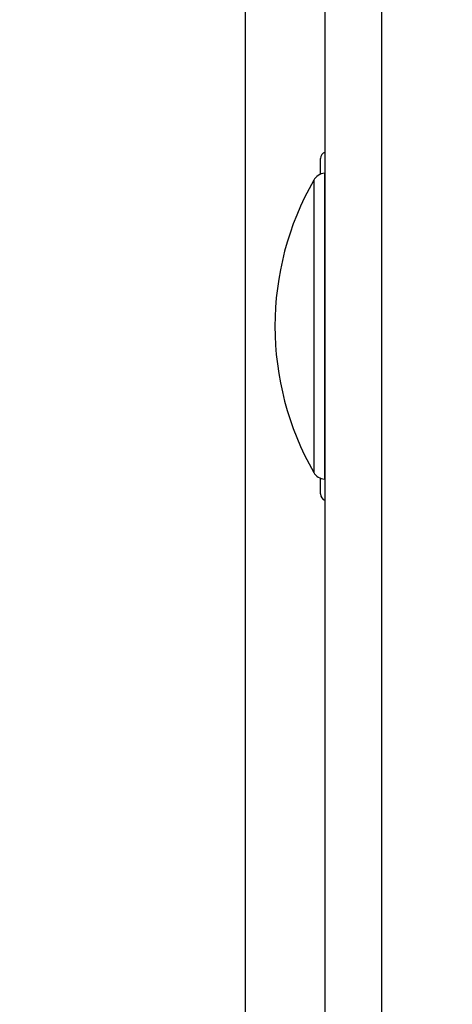
# Model space of a CAD drawing. Units: millimetres. Extents: x -151 to 82, y -214 to 108.
# Drawn here: x -150 to -132, y -179 to -136 of the extents above; entities that cross this region are included whole.
import ezdxf

# ---------------------------------------------------------------- set-up
doc = ezdxf.new("R2010")
doc.units = ezdxf.units.MM
doc.header["$LTSCALE"] = 16.335
doc.layers.get('0').update_dxf_attribs({"linetype": 'CONTINUOUS'})
doc.layers.add('ASSI', color=7, linetype='CONTINUOUS')
doc.layers.add('RACCORDO', color=7, linetype='CONTINUOUS')
doc.styles.get("Standard").update_dxf_attribs({"font": 'txt', "width": 0.8})
doc.dimstyles.new('DIMSTYLE_1', dxfattribs={"dimtxt": 3, "dimasz": 3, "dimexe": 1.5, "dimexo": 0.5, "dimgap": 0.75, "dimtad": 1, "dimtxsty": 'STANDARD', "dimblk": '_FILLED', "dimblk1": '_FILLED', "dimblk2": '_FILLED', "dimcen": 0.09, "dimazin": 2, "dimtfac": 1, "dimtofl": 0, "dimtmove": 0, "dimatfit": 3, "dimldrblk": '_FILLED', "dimfxl": 1, "dimtolj": 1, "dimarcsym": 0})

# ---------------------------------------------------------------- blocks, each defined once
blk = doc.blocks.new('_FILLED')
at = {"color": 0, "linetype": 'BYBLOCK'}
blk.add_solid([(0, 0), (-1, 0.317), (-1, -0.317)], dxfattribs=at)
blk = doc.blocks.new('*D4')
at = {"color": 7, "linetype": 'CONTINUOUS'}
for p, q in [((-93.791, -164.85), (-93.791, -213.75)), ((-133.091, -204.75), (-133.091, -213.75)), ((-133.091, -212.25), (-113.441, -212.25)), ((-93.791, -212.25), (-113.441, -212.25))]:
    blk.add_line(p, q, dxfattribs=at)
at = {"color": 7, "linetype": 'CONTINUOUS', "xscale": 3, "yscale": 3, "zscale": 3, "rotation": 180}
blk.add_blockref('_FILLED', (-133.091, -212.25), dxfattribs=at)
at = {"color": 7, "linetype": 'CONTINUOUS', "xscale": 3, "yscale": 3, "zscale": 3}
blk.add_blockref('_FILLED', (-93.791, -212.25), dxfattribs=at)
blk = doc.blocks.new('*D5')
at = {"color": 7, "linetype": 'CONTINUOUS'}
for p, q in [((-140.591, 20.117), (-140.591, -213.75)), ((-133.091, -204.75), (-133.091, -213.75)), ((-140.591, -212.25), (-150.494, -212.25)), ((-150.494, -212.25), (-136.841, -212.25)), ((-129.091, -212.25), (-136.841, -212.25)), ((-133.091, -212.25), (-129.091, -212.25))]:
    blk.add_line(p, q, dxfattribs=at)
at = {"color": 7, "linetype": 'CONTINUOUS', "xscale": 3, "yscale": 3, "zscale": 3}
blk.add_blockref('_FILLED', (-140.591, -212.25), dxfattribs=at)
at = {"color": 7, "linetype": 'CONTINUOUS', "xscale": 3, "yscale": 3, "zscale": 3, "rotation": 180}
blk.add_blockref('_FILLED', (-133.091, -212.25), dxfattribs=at)

msp = doc.modelspace()

# ---------------------------------------------------------------- linework, layer by layer
at = {"layer": 'ASSI', "color": 7, "linetype": 'CONTINUOUS'}
for p, q in [((-137.091, -204.25), (-137.091, 95.25)), ((-134.591, -204.25), (-134.591, 95.25)), ((-137.114, -142.539), (-137.091, -142.537)), ((-137.114, -155.961), (-137.091, -155.963))]:
    msp.add_line(p, q, dxfattribs=at)
at = {"layer": 'ASSI', "color": 250, "linetype": 'CONTINUOUS'}
for p, q in [((-137.114, -142.539), (-137.114, -155.961)), ((-137.588, -142.84), (-137.588, -155.66))]:
    msp.add_line(p, q, dxfattribs=at)
at = {"layer": 'ASSI', "color": 7, "linetype": 'CONTINUOUS'}
for centre, radius, start, end in [((-137.067, -143.137), 0.6, 94.5, 150.2503), ((-126.372, -149.25), 12.918, 150.2503, 209.7497), ((-137.067, -155.363), 0.6, 209.7497, 265.5)]:
    msp.add_arc(centre, radius, start, end, dxfattribs=at)
at = {"layer": 'RACCORDO', "color": 7, "linetype": 'CONTINUOUS'}
for p, q in [((-137.291, -142.581), (-137.291, -141.892)), ((-137.291, -156.608), (-137.291, -155.919))]:
    msp.add_line(p, q, dxfattribs=at)
for centre, start, end in [((-136.991, -141.892), 109.5138, 180), ((-136.991, -156.608), 180, 250.4862)]:
    msp.add_arc(centre, 0.3, start, end, dxfattribs=at)

# ---------------------------------------------------------------- dimensions: what is measured, and where the dimension line sits
at = {"color": 7, "linetype": 'CONTINUOUS'}
for base, p1, p2, picture, middle in [((-140.591, -212.25), (-133.091, -204.25), (-140.591, 20.617), '*D5', (-150.494, -212.25)), ((-133.091, -212.25), (-93.791, -164.35), (-133.091, -204.25), '*D4', (-117.619, -212.25))]:
    dim = msp.add_linear_dim(base=base, p1=p1, p2=p2, angle=180, dimstyle='DIMSTYLE_1', dxfattribs=at)
    dim.commit()
    dim.dimension.update_dxf_attribs({"geometry": picture, "text_midpoint": middle, "dimtype": 160})

doc.saveas('drawing.dxf')
